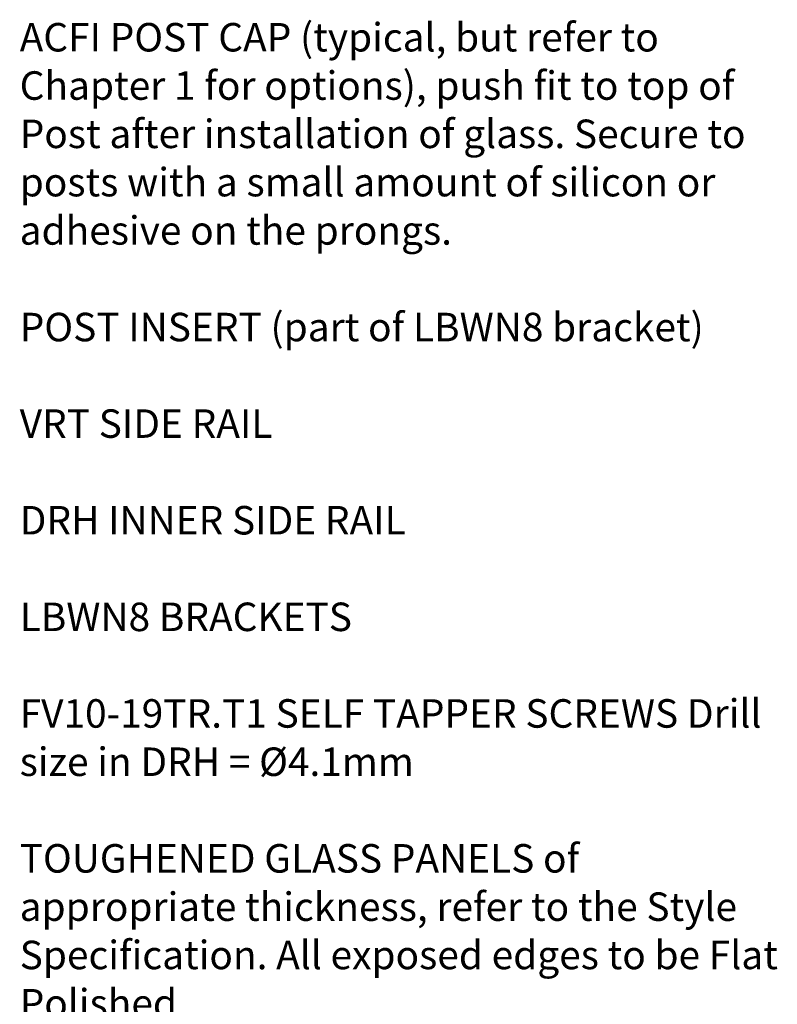
# Model space of a CAD drawing. Units: millimetres. Extents: x 8 to 172, y 50 to 248.
# Drawn here: x 108 to 172, y 165 to 248 of the extents above; entities that cross this region are included whole.
import ezdxf

# ---------------------------------------------------------------- set-up
doc = ezdxf.new("R2010")
doc.units = ezdxf.units.MM
doc.header["$MEASUREMENT"] = 0
doc.layers.add('Diagrams', color=7, linetype='Continuous')
doc.layers.add('VRT', color=7, linetype='Continuous')

msp = doc.modelspace()

# ---------------------------------------------------------------- texts
at = {"layer": 'Diagrams', "color": 250, "true_color": 0x231f20, "char_height": 2.39776, "attachment_point": 7}
for s, insert in [('\\fVerdana|b0|i0|c0|p34;\\W1;ACFI POST CAP (typical, but refer to ', (108.042, 245.158)), ('\\fVerdana|b0|i0|c0|p34;\\W1;Chapter 1 for options), push fit to top of ', (108.042, 241.094)), ('\\fVerdana|b0|i0|c0|p34;\\W1;Post after installation of glass. Secure to ', (108.042, 237.03)), ('\\fVerdana|b0|i0|c0|p34;\\W1;posts with a small amount of silicon or ', (108.042, 232.966)), ('\\fVerdana|b0|i0|c0|p34;\\W1;adhesive on the prongs.', (108.042, 228.902)), ('\\fVerdana|b0|i0|c0|p34;\\W1;POST INSERT (part of LBWN8 bracket)', (108.042, 220.774)), ('\\fVerdana|b0|i0|c0|p34;\\W1; ', (108.042, 212.646)), ('\\fVerdana|b0|i0|c0|p34;\\W1;DRH INNER SIDE RAIL', (108.042, 204.518)), ('\\fVerdana|b0|i0|c0|p34;\\W1;LBWN8 BRACKETS', (108.042, 196.39)), ('\\fVerdana|b0|i0|c0|p34;\\W1;FV10-19TR.T1 SELF TAPPER SCREWS Drill ', (108.042, 188.262)), ('\\fVerdana|b0|i0|c0|p34;\\W1;size in DRH = Ø4.1mm', (108.042, 184.198)), ('\\fVerdana|b0|i0|c0|p34;\\W1;TOUGHENED GLASS PANELS of ', (108.042, 176.07)), ('\\fVerdana|b0|i0|c0|p34;\\W1;appropriate thickness, refer to the Style ', (108.042, 172.006)), ('\\fVerdana|b0|i0|c0|p34;\\W1;Specification. All exposed edges to be Flat ', (108.042, 167.942)), ('\\fVerdana|b0|i0|c0|p34;\\W1;Polished.', (108.042, 163.878))]:
    msp.add_mtext(s, dxfattribs=dict(at, insert=insert))
at = {"layer": 'VRT', "color": 250, "true_color": 0x231f20, "insert": (108.042, 212.65), "char_height": 2.39776, "attachment_point": 7}
msp.add_mtext('\\fVerdana|b0|i0|c0|p34;\\W1;VRT SIDE RAIL', dxfattribs=at)

doc.saveas('drawing.dxf')
